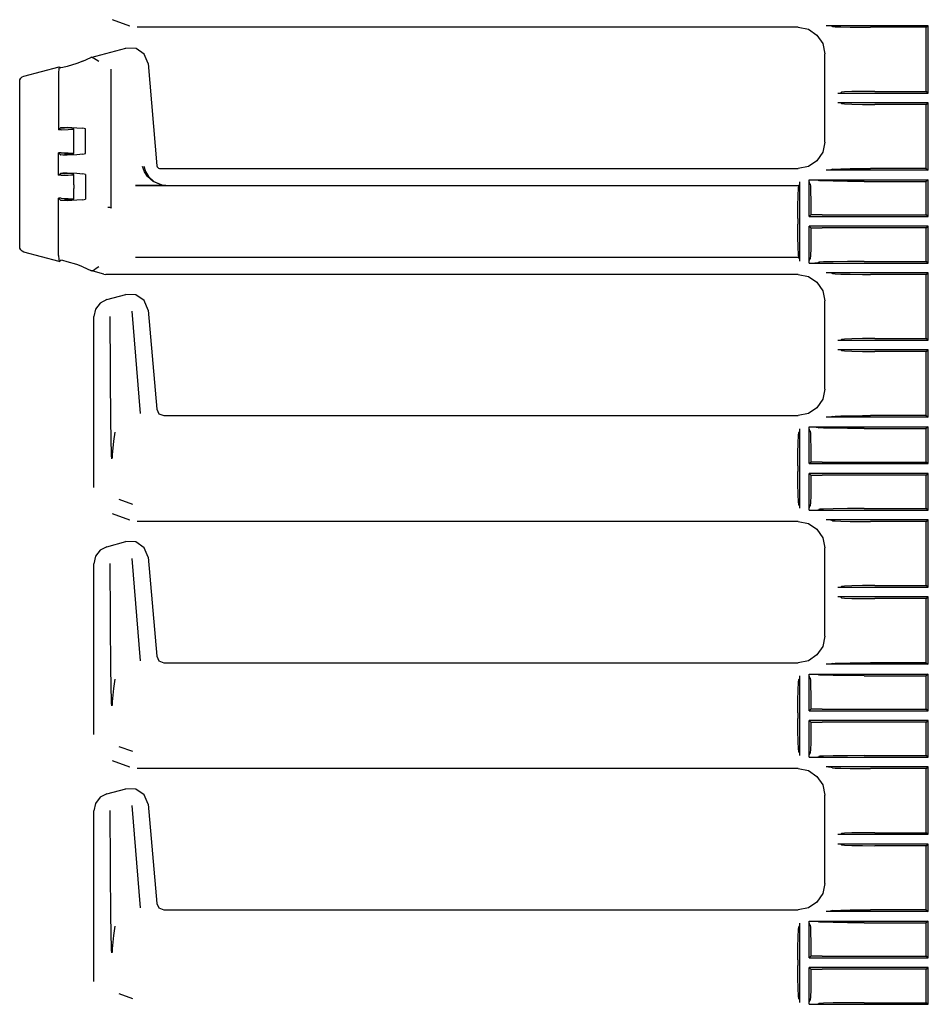
# Model space of a CAD drawing. Extents: x 8 to 59, y 20 to 129.
# Drawn here: x 46 to 52, y 73 to 80 of the extents above; entities that cross this region are included whole.
import ezdxf

# ---------------------------------------------------------------- set-up
doc = ezdxf.new("R2010")
doc.units = 0
doc.header["$MEASUREMENT"] = 0
doc.layers.add('TFR-TRI1', color=7, linetype='CONTINUOUS')

msp = doc.modelspace()

# ---------------------------------------------------------------- linework, layer by layer
at = {"layer": 'TFR-TRI1', "color": 3, "linetype": 'CONTINUOUS'}
for p, q in [((46.2866, 80.2819), (46.2865, 80.282)), ((46.4101, 80.2371), (46.2866, 80.2819)), ((46.4102, 80.2371), (46.4101, 80.2371)), ((51.1428, 80.2281), (46.4613, 80.2281)), ((51.1429, 80.2281), (51.1428, 80.2281)), ((51.1429, 80.2281), (51.2146, 80.2138)), ((51.2146, 80.2138), (51.2754, 80.1732)), ((52.064, 80.2394), (51.3407, 80.2394)), ((51.3471, 80.2394), (51.3407, 80.2394)), ((51.3573, 80.2393), (51.3471, 80.2394)), ((51.3638, 80.2392), (51.3573, 80.2393)), ((51.367, 80.2391), (51.3638, 80.2392)), ((51.3686, 80.239), (51.367, 80.2391)), ((51.3851, 80.2339), (51.3686, 80.239)), ((51.3851, 80.2339), (51.4046, 80.2321)), ((51.4046, 80.2321), (51.4453, 80.2305)), ((51.4453, 80.2305), (51.51, 80.2291)), ((51.51, 80.2291), (51.5989, 80.2282)), ((51.5989, 80.2282), (51.6535, 80.2281)), ((52.0488, 80.2281), (51.6535, 80.2281)), ((52.0488, 80.2281), (52.064, 80.2394)), ((52.0488, 79.7741), (52.0488, 80.2281)), ((52.064, 79.7627), (52.064, 80.2394)), ((51.2754, 80.1732), (51.316, 80.1124)), ((46.1331, 80.0139), (46.3817, 80.0805)), ((46.3817, 80.0805), (46.382, 80.0806)), ((46.4535, 80.0784), (46.382, 80.0806)), ((46.512, 80.0375), (46.4535, 80.0784)), ((51.316, 80.1124), (51.3303, 80.0407)), ((46.0765, 79.9875), (46.0335, 79.9713)), ((46.0765, 79.9875), (46.1331, 80.0139)), ((46.1407, 80.0154), (46.1331, 80.0139)), ((46.1429, 80.0153), (46.1407, 80.0154)), ((46.1429, 80.0153), (46.1496, 80.0125)), ((46.1496, 80.0125), (46.1588, 80.0072)), ((46.1588, 80.0072), (46.1715, 79.9992)), ((46.1715, 79.9992), (46.1897, 79.9873)), ((46.1897, 79.9873), (46.1899, 79.9872)), ((46.5385, 79.971), (46.512, 80.0375)), ((51.3303, 80.0406), (51.3303, 80.0407)), ((51.3303, 79.4155), (51.3303, 80.0406)), ((45.6595, 79.882), (45.9098, 79.949)), ((45.9064, 79.935), (45.9056, 79.9059)), ((45.9083, 79.9481), (45.9064, 79.935)), ((45.9083, 79.9481), (45.9098, 79.949)), ((45.9098, 79.949), (45.9206, 79.9407)), ((45.9356, 79.9428), (45.9206, 79.9407)), ((45.9657, 79.9505), (45.9356, 79.9428)), ((46.0335, 79.9713), (45.9657, 79.9505)), ((46.2749, 79.9314), (46.2749, 78.9524)), ((46.5385, 79.971), (46.5385, 79.9707)), ((46.5385, 79.9707), (46.6019, 79.2463)), ((45.6299, 79.8433), (45.6316, 79.855)), ((45.6316, 79.855), (45.6376, 79.867)), ((45.6376, 79.867), (45.6473, 79.8763)), ((45.6473, 79.8763), (45.6595, 79.8819)), ((45.6595, 79.8819), (45.6595, 79.882)), ((45.9056, 79.9059), (45.9056, 79.5025)), ((45.6299, 79.8428), (45.6299, 79.8433)), ((45.6299, 78.6758), (45.6299, 79.8428)), ((51.4239, 79.7627), (51.4438, 79.7632)), ((51.4239, 79.7627), (52.064, 79.7627)), ((51.4438, 79.7632), (51.4504, 79.7681)), ((51.4706, 79.7704), (51.4504, 79.7681)), ((51.522, 79.7723), (51.4706, 79.7704)), ((51.5973, 79.7736), (51.522, 79.7723)), ((51.6853, 79.7741), (51.5973, 79.7736)), ((51.6853, 79.7741), (52.0488, 79.7741)), ((52.064, 79.7627), (52.0488, 79.7741)), ((52.064, 79.6935), (51.4239, 79.6935)), ((51.4438, 79.6929), (51.4239, 79.6935)), ((51.4504, 79.688), (51.4438, 79.6929)), ((51.4504, 79.688), (51.4706, 79.6857)), ((51.4706, 79.6857), (51.522, 79.6838)), ((51.522, 79.6838), (51.5973, 79.6825)), ((51.5973, 79.6825), (51.6853, 79.6821)), ((52.0488, 79.6821), (51.6853, 79.6821)), ((52.0488, 79.6821), (52.064, 79.6935)), ((52.0488, 79.2281), (52.0488, 79.6821)), ((52.064, 79.2167), (52.064, 79.6935)), ((45.9056, 79.5025), (45.9205, 79.5173)), ((45.9243, 79.5025), (45.9056, 79.5025)), ((45.9205, 79.5173), (45.9206, 79.5175)), ((45.9206, 79.5172), (45.9205, 79.5173)), ((45.9206, 79.5175), (45.9356, 79.5193)), ((45.9206, 79.5172), (45.9473, 79.5149)), ((45.9243, 79.5025), (45.9733, 79.5035)), ((45.9356, 79.5193), (45.9657, 79.5197)), ((45.991, 79.513), (45.9473, 79.5149)), ((45.9657, 79.5197), (46.0335, 79.5171)), ((45.9733, 79.5035), (46.0065, 79.5062)), ((46.0131, 79.5098), (45.991, 79.513)), ((46.0065, 79.5062), (46.0131, 79.5098)), ((46.0143, 79.4339), (46.0143, 79.5088)), ((46.0335, 79.5171), (46.0765, 79.5126)), ((46.0967, 79.5088), (46.0765, 79.5126)), ((46.0967, 79.3337), (46.0967, 79.5088)), ((46.0143, 79.4085), (46.0143, 79.4339)), ((46.0143, 79.3337), (46.0143, 79.4085)), ((51.3303, 79.4154), (51.316, 79.3437)), ((51.3303, 79.4154), (51.3303, 79.4155)), ((45.9056, 79.18), (45.9056, 79.34)), ((45.9243, 79.34), (45.9056, 79.34)), ((45.9056, 79.34), (45.9205, 79.3251)), ((45.9206, 79.3253), (45.9205, 79.3251)), ((45.9205, 79.3251), (45.9206, 79.325)), ((45.9206, 79.3253), (45.9473, 79.3276)), ((45.9356, 79.3231), (45.9206, 79.325)), ((45.9243, 79.34), (45.9733, 79.3389)), ((45.9657, 79.3227), (45.9356, 79.3231)), ((45.991, 79.3294), (45.9473, 79.3276)), ((46.0335, 79.3253), (45.9657, 79.3227)), ((45.9733, 79.3389), (46.0065, 79.3362)), ((46.0131, 79.3327), (45.991, 79.3294)), ((46.0065, 79.3362), (46.0131, 79.3327)), ((46.0765, 79.3298), (46.0335, 79.3253)), ((46.0765, 79.3298), (46.0967, 79.3337)), ((51.316, 79.3437), (51.2754, 79.2829)), ((46.5127, 79.2044), (46.4997, 79.2434)), ((46.5095, 79.2451), (46.5217, 79.2057)), ((46.6019, 79.2463), (46.6036, 79.2398)), ((46.6036, 79.2398), (46.6074, 79.2342)), ((46.6074, 79.2342), (46.6127, 79.2302)), ((46.6127, 79.2302), (46.6192, 79.2282)), ((46.6192, 79.2282), (46.6218, 79.2281)), ((46.6218, 79.2281), (51.1428, 79.2281)), ((51.1428, 79.2281), (51.1429, 79.2281)), ((51.2146, 79.2423), (51.1429, 79.2281)), ((51.2754, 79.2829), (51.2146, 79.2423)), ((52.064, 79.2167), (51.3407, 79.2167)), ((51.3471, 79.2167), (51.3407, 79.2167)), ((51.3573, 79.2168), (51.3471, 79.2167)), ((51.3638, 79.2169), (51.3573, 79.2168)), ((51.367, 79.217), (51.3638, 79.2169)), ((51.3686, 79.2172), (51.367, 79.217)), ((51.3851, 79.2222), (51.3686, 79.2172)), ((51.3851, 79.2222), (51.4046, 79.224)), ((51.4046, 79.224), (51.4453, 79.2256)), ((51.4453, 79.2256), (51.51, 79.227)), ((51.51, 79.227), (51.5989, 79.2279)), ((51.5989, 79.2279), (51.6535, 79.2281)), ((52.0488, 79.2281), (51.6535, 79.2281)), ((52.0488, 79.2281), (52.064, 79.2167)), ((45.9056, 79.18), (45.9205, 79.1948)), ((45.9243, 79.18), (45.9056, 79.18)), ((45.9205, 79.1948), (45.9206, 79.195)), ((45.9206, 79.1947), (45.9205, 79.1948)), ((45.9206, 79.195), (45.9356, 79.1968)), ((45.9206, 79.1947), (45.9473, 79.1924)), ((45.9243, 79.18), (45.9733, 79.181)), ((45.9356, 79.1968), (45.9657, 79.1972)), ((45.991, 79.1905), (45.9473, 79.1924)), ((45.9657, 79.1972), (46.0335, 79.1946)), ((45.9733, 79.181), (46.0065, 79.1837)), ((46.0131, 79.1873), (45.991, 79.1905)), ((46.0065, 79.1837), (46.0131, 79.1873)), ((46.0143, 79.1114), (46.0143, 79.1863)), ((46.0335, 79.1946), (46.0765, 79.1901)), ((46.0967, 79.1863), (46.0765, 79.1901)), ((46.0967, 79.1863), (46.0967, 79.0112)), ((46.5338, 79.1716), (46.5127, 79.2044)), ((46.5217, 79.2057), (46.5416, 79.1725)), ((46.5749, 79.1356), (46.5338, 79.1716)), ((46.5416, 79.1725), (46.5802, 79.136)), ((51.2214, 79.1474), (51.2238, 79.1474)), ((51.2214, 79.146), (51.2214, 79.1474)), ((51.2214, 79.146), (51.2214, 79.1474)), ((51.2214, 79.1474), (51.2262, 79.1474)), ((51.2238, 79.1474), (51.2262, 79.1474)), ((51.2262, 79.1474), (52.064, 79.1474)), ((51.2262, 79.1474), (51.2574, 79.1474)), ((51.2574, 79.1474), (51.2696, 79.1472)), ((51.2696, 79.1472), (51.2748, 79.1471)), ((51.2748, 79.1471), (51.2771, 79.147)), ((51.2771, 79.147), (51.2778, 79.1469)), ((51.2778, 79.1469), (51.2878, 79.1419)), ((52.064, 79.1474), (52.0488, 79.1361)), ((52.064, 78.8877), (52.064, 79.1474)), ((46.0143, 79.1114), (46.0143, 79.086)), ((46.0143, 79.0112), (46.0143, 79.086)), ((46.6637, 79.1085), (46.4492, 79.1085)), ((46.4497, 79.1079), (51.1467, 79.1079)), ((46.6384, 79.1111), (46.5749, 79.1356)), ((46.5802, 79.136), (46.6399, 79.1112)), ((46.6633, 79.1085), (46.6384, 79.1111)), ((46.6399, 79.1112), (46.6633, 79.1085)), ((46.6633, 79.1085), (46.6637, 79.1085)), ((46.6637, 79.1085), (46.6633, 79.1085)), ((51.1425, 79.0363), (51.1444, 79.0877)), ((51.1444, 79.0877), (51.1467, 79.1079)), ((51.1516, 79.1145), (51.1467, 79.1079)), ((51.1521, 79.1345), (51.1516, 79.1145)), ((51.1521, 79.1345), (51.1521, 78.5716)), ((51.2214, 78.8877), (51.2214, 79.146)), ((51.2214, 79.1415), (51.2214, 79.146)), ((51.2214, 79.1351), (51.2214, 79.1415)), ((51.2216, 79.1301), (51.2214, 79.1351)), ((51.2217, 79.1267), (51.2216, 79.1301)), ((51.2219, 79.1254), (51.2217, 79.1267)), ((51.2269, 79.1182), (51.2219, 79.1254)), ((51.2269, 79.1182), (51.2288, 79.1024)), ((51.2288, 79.1024), (51.2306, 79.0626)), ((51.2968, 79.1409), (51.2878, 79.1419)), ((51.3229, 79.1397), (51.2968, 79.1409)), ((51.3901, 79.138), (51.3229, 79.1397)), ((51.4926, 79.1366), (51.3901, 79.138)), ((51.6101, 79.1361), (51.4926, 79.1366)), ((51.6101, 79.1361), (52.0488, 79.1361)), ((52.0488, 78.8991), (52.0488, 79.1361)), ((45.9056, 79.0175), (45.9205, 79.0026)), ((45.9056, 78.6126), (45.9056, 79.0175)), ((45.9243, 79.0175), (45.9056, 79.0175)), ((45.9243, 79.0175), (45.9733, 79.0164)), ((45.9733, 79.0164), (46.0065, 79.0137)), ((46.0131, 79.0102), (45.991, 79.0069)), ((46.0065, 79.0137), (46.0131, 79.0102)), ((46.0765, 79.0073), (46.0967, 79.0112)), ((51.1412, 78.9611), (51.1425, 79.0363)), ((51.2306, 79.0626), (51.2319, 79.0027)), ((45.9206, 79.0028), (45.9205, 79.0026)), ((45.9205, 79.0026), (45.9206, 79.0025)), ((45.9206, 79.0028), (45.9473, 79.0051)), ((45.9356, 79.0006), (45.9206, 79.0025)), ((45.9657, 79.0002), (45.9356, 79.0006)), ((45.991, 79.0069), (45.9473, 79.0051)), ((46.0335, 79.0028), (45.9657, 79.0002)), ((46.0765, 79.0073), (46.0335, 79.0028)), ((46.2549, 78.9538), (46.2554, 78.9538)), ((46.2554, 78.9538), (46.2585, 78.9536)), ((46.2585, 78.9536), (46.2649, 78.9531)), ((46.2649, 78.9531), (46.27, 78.9528)), ((46.27, 78.9528), (46.2735, 78.9525)), ((46.2735, 78.9525), (46.2749, 78.9524)), ((46.2749, 78.9524), (46.2807, 78.9466)), ((46.2809, 78.9471), (46.2807, 78.9466)), ((46.281, 78.9472), (46.2809, 78.9471)), ((51.1408, 78.873), (51.1412, 78.9611)), ((51.2319, 79.0027), (51.2326, 78.9278)), ((51.1408, 78.873), (51.1408, 78.8331)), ((51.2214, 78.8877), (51.2327, 78.899)), ((51.2214, 78.8877), (52.064, 78.8877)), ((51.2326, 78.9278), (51.2327, 78.899)), ((51.3134, 78.8991), (51.2327, 78.899)), ((51.3134, 78.8991), (52.0488, 78.8991)), ((52.064, 78.8877), (52.0488, 78.8991)), ((51.1412, 78.7451), (51.1408, 78.8331)), ((51.2327, 78.8071), (51.2214, 78.8185)), ((52.064, 78.8185), (51.2214, 78.8185)), ((51.2214, 78.5601), (51.2214, 78.8185)), ((51.2327, 78.8071), (51.2322, 78.7285)), ((51.2327, 78.8071), (51.3134, 78.8071)), ((52.0488, 78.8071), (51.3134, 78.8071)), ((52.0488, 78.8071), (52.064, 78.8185)), ((52.0488, 78.5701), (52.0488, 78.8071)), ((52.064, 78.5587), (52.064, 78.8185)), ((51.1425, 78.6698), (51.1412, 78.7451)), ((51.2322, 78.7285), (51.231, 78.6609)), ((45.6299, 78.6752), (45.6299, 78.6758)), ((45.6316, 78.6635), (45.6299, 78.6752)), ((45.6376, 78.6515), (45.6316, 78.6635)), ((51.1444, 78.6184), (51.1425, 78.6698)), ((51.231, 78.6609), (51.2293, 78.6125)), ((45.6473, 78.6422), (45.6376, 78.6515)), ((45.6595, 78.6366), (45.6473, 78.6422)), ((45.9098, 78.5695), (45.6595, 78.6366)), ((45.6595, 78.6366), (45.6595, 78.6366)), ((45.9056, 78.6126), (45.9064, 78.5835)), ((51.1467, 78.5982), (46.4497, 78.5982)), ((51.1467, 78.5982), (51.1444, 78.6184)), ((51.1516, 78.5916), (51.1467, 78.5982)), ((51.1516, 78.5916), (51.1521, 78.5716)), ((51.2274, 78.5894), (51.2269, 78.5879)), ((51.2293, 78.6125), (51.2274, 78.5894)), ((45.9064, 78.5835), (45.9083, 78.5705)), ((45.9098, 78.5695), (45.9083, 78.5705)), ((45.9098, 78.5695), (45.9206, 78.5778)), ((45.9356, 78.5757), (45.9206, 78.5778)), ((45.9657, 78.568), (45.9356, 78.5757)), ((46.0335, 78.5472), (45.9657, 78.568)), ((46.0765, 78.531), (46.0335, 78.5472)), ((46.0765, 78.531), (46.1331, 78.5046)), ((46.1715, 78.5193), (46.1588, 78.5113)), ((46.1897, 78.5312), (46.1715, 78.5193)), ((46.1899, 78.5314), (46.1897, 78.5312)), ((51.2214, 78.5672), (51.2215, 78.5735)), ((51.2214, 78.5601), (51.2214, 78.5672)), ((51.2214, 78.5587), (51.2214, 78.5601)), ((51.2214, 78.5587), (51.2214, 78.5601)), ((51.2214, 78.5587), (51.2262, 78.5587)), ((51.2214, 78.5587), (51.2262, 78.5587)), ((51.2215, 78.5735), (51.2216, 78.578)), ((51.2216, 78.578), (51.2218, 78.5804)), ((51.2218, 78.5804), (51.2219, 78.5808)), ((51.2219, 78.5808), (51.2269, 78.5879)), ((51.2262, 78.5587), (51.2615, 78.5588)), ((51.2262, 78.5587), (52.064, 78.5587)), ((51.2615, 78.5588), (51.2681, 78.5589)), ((51.2681, 78.5589), (51.274, 78.559)), ((51.274, 78.559), (51.2765, 78.5591)), ((51.2765, 78.5591), (51.2778, 78.5592)), ((51.2778, 78.5592), (51.2878, 78.5642)), ((51.2778, 78.5592), (51.2778, 78.5592)), ((51.2968, 78.5652), (51.2878, 78.5642)), ((51.3229, 78.5664), (51.2968, 78.5652)), ((51.3901, 78.5681), (51.3229, 78.5664)), ((51.4926, 78.5695), (51.3901, 78.5681)), ((51.6101, 78.5701), (51.4926, 78.5695)), ((51.6101, 78.5701), (52.0488, 78.5701)), ((52.064, 78.5587), (52.0488, 78.5701)), ((46.2259, 78.4798), (46.1331, 78.5046)), ((46.1331, 78.5046), (46.1407, 78.5032)), ((46.1407, 78.5032), (46.1429, 78.5032)), ((46.1496, 78.506), (46.1429, 78.5032)), ((46.1588, 78.5113), (46.1496, 78.506)), ((46.2259, 78.4798), (46.2388, 78.4781)), ((46.4468, 78.4781), (46.2388, 78.4781)), ((46.4481, 78.4781), (46.4468, 78.4781)), ((51.1428, 78.4781), (46.4481, 78.4781)), ((51.1429, 78.4781), (51.1428, 78.4781)), ((51.1429, 78.4781), (51.2146, 78.4638)), ((51.2146, 78.4638), (51.2754, 78.4232)), ((51.3471, 78.4894), (51.3407, 78.4894)), ((52.064, 78.4894), (51.3407, 78.4894)), ((51.3573, 78.4893), (51.3471, 78.4894)), ((51.3638, 78.4892), (51.3573, 78.4893)), ((51.367, 78.4891), (51.3638, 78.4892)), ((51.3686, 78.489), (51.367, 78.4891)), ((51.3851, 78.4839), (51.3686, 78.489)), ((51.3851, 78.4839), (51.4046, 78.4821)), ((51.4046, 78.4821), (51.4453, 78.4805)), ((51.4453, 78.4805), (51.51, 78.4791)), ((51.51, 78.4791), (51.5989, 78.4782)), ((51.5989, 78.4782), (51.6535, 78.4781)), ((52.0488, 78.4781), (51.6535, 78.4781)), ((52.0488, 78.4781), (52.064, 78.4894)), ((52.0488, 78.0241), (52.0488, 78.4781)), ((52.064, 78.0127), (52.064, 78.4894)), ((51.2754, 78.4232), (51.316, 78.3624)), ((46.2475, 78.2996), (46.3817, 78.3355)), ((46.4534, 78.3334), (46.3817, 78.3355)), ((46.5121, 78.2924), (46.4534, 78.3334)), ((51.316, 78.3624), (51.3303, 78.2907)), ((46.1995, 78.2746), (46.1666, 78.2317)), ((46.2475, 78.2996), (46.1995, 78.2746)), ((46.5385, 78.2257), (46.5121, 78.2924)), ((51.3303, 78.2906), (51.3303, 78.2907)), ((51.3303, 77.6655), (51.3303, 78.2906)), ((46.1666, 78.2317), (46.1549, 78.1789)), ((46.1549, 76.9699), (46.1549, 78.1789)), ((46.2758, 77.407), (46.2711, 78.1801)), ((46.425, 78.2171), (46.4839, 77.492)), ((46.5385, 78.2257), (46.5999, 77.5237)), ((51.4239, 78.0127), (51.4438, 78.0132)), ((51.4239, 78.0127), (52.064, 78.0127)), ((51.4438, 78.0132), (51.4504, 78.0181)), ((51.4706, 78.0204), (51.4504, 78.0181)), ((51.522, 78.0223), (51.4706, 78.0204)), ((51.5973, 78.0236), (51.522, 78.0223)), ((51.6853, 78.0241), (51.5973, 78.0236)), ((51.6853, 78.0241), (52.0488, 78.0241)), ((52.064, 78.0127), (52.0488, 78.0241)), ((51.4438, 77.9429), (51.4239, 77.9435)), ((52.064, 77.9435), (51.4239, 77.9435)), ((51.4504, 77.938), (51.4438, 77.9429)), ((51.4504, 77.938), (51.4706, 77.9357)), ((51.4706, 77.9357), (51.522, 77.9338)), ((51.522, 77.9338), (51.5973, 77.9325)), ((51.5973, 77.9325), (51.6853, 77.9321)), ((52.0488, 77.9321), (51.6853, 77.9321)), ((52.0488, 77.9321), (52.064, 77.9435)), ((52.0488, 77.4781), (52.0488, 77.9321)), ((52.064, 77.4667), (52.064, 77.9435)), ((51.3303, 77.6654), (51.316, 77.5937)), ((51.3303, 77.6654), (51.3303, 77.6655)), ((51.316, 77.5937), (51.2754, 77.5329)), ((46.5999, 77.5237), (46.616, 77.4912)), ((46.616, 77.4912), (46.6497, 77.4781)), ((46.6497, 77.4781), (51.1428, 77.4781)), ((51.1428, 77.4781), (51.1429, 77.4781)), ((51.2146, 77.4923), (51.1429, 77.4781)), ((51.2754, 77.5329), (51.2146, 77.4923)), ((51.3851, 77.4722), (51.4046, 77.474)), ((51.4046, 77.474), (51.4453, 77.4756)), ((51.4453, 77.4756), (51.51, 77.477)), ((51.51, 77.477), (51.5989, 77.4779)), ((51.5989, 77.4779), (51.6535, 77.4781)), ((52.0488, 77.4781), (51.6535, 77.4781)), ((52.0488, 77.4781), (52.064, 77.4667)), ((46.2765, 77.348), (46.2758, 77.407)), ((51.3471, 77.4667), (51.3407, 77.4667)), ((52.064, 77.4667), (51.3407, 77.4667)), ((51.3573, 77.4668), (51.3471, 77.4667)), ((51.3638, 77.4669), (51.3573, 77.4668)), ((51.367, 77.467), (51.3638, 77.4669)), ((51.3686, 77.4672), (51.367, 77.467)), ((51.3851, 77.4722), (51.3686, 77.4672)), ((46.2783, 77.2785), (46.2765, 77.348)), ((46.3027, 77.3614), (46.2939, 77.2964)), ((51.1425, 77.2863), (51.1444, 77.3377)), ((51.1444, 77.3377), (51.1467, 77.3579)), ((51.1516, 77.3645), (51.1467, 77.3579)), ((51.1521, 77.3845), (51.1516, 77.3645)), ((51.1521, 77.3845), (51.1521, 76.8216)), ((51.2214, 77.396), (51.2214, 77.3974)), ((51.2214, 77.3974), (51.2238, 77.3974)), ((51.2214, 77.396), (51.2214, 77.3974)), ((51.2214, 77.3974), (51.2262, 77.3974)), ((51.2214, 77.1377), (51.2214, 77.396)), ((51.2214, 77.3915), (51.2214, 77.396)), ((51.2214, 77.3851), (51.2214, 77.3915)), ((51.2216, 77.3801), (51.2214, 77.3851)), ((51.2217, 77.3767), (51.2216, 77.3801)), ((51.2219, 77.3754), (51.2217, 77.3767)), ((51.2269, 77.3682), (51.2219, 77.3754)), ((51.2238, 77.3974), (51.2262, 77.3974)), ((51.2262, 77.3974), (52.064, 77.3974)), ((51.2262, 77.3974), (51.2574, 77.3974)), ((51.2269, 77.3682), (51.2288, 77.3524)), ((51.2288, 77.3524), (51.2306, 77.3126)), ((51.2574, 77.3974), (51.2696, 77.3972)), ((51.2696, 77.3972), (51.2748, 77.3971)), ((51.2748, 77.3971), (51.2771, 77.397)), ((51.2771, 77.397), (51.2778, 77.3969)), ((51.2778, 77.3969), (51.2878, 77.3919)), ((51.2968, 77.3909), (51.2878, 77.3919)), ((51.3229, 77.3897), (51.2968, 77.3909)), ((51.3901, 77.388), (51.3229, 77.3897)), ((51.4926, 77.3866), (51.3901, 77.388)), ((51.6101, 77.3861), (51.4926, 77.3866)), ((51.6101, 77.3861), (52.0488, 77.3861)), ((52.064, 77.3974), (52.0488, 77.3861)), ((52.0488, 77.1491), (52.0488, 77.3861)), ((52.064, 77.1377), (52.064, 77.3974)), ((46.2797, 77.2384), (46.2783, 77.2785)), ((46.2939, 77.2964), (46.284, 77.2007)), ((51.1412, 77.2111), (51.1425, 77.2863)), ((51.2306, 77.3126), (51.2319, 77.2527)), ((46.2808, 77.1947), (46.2797, 77.2384)), ((46.2812, 77.1722), (46.2808, 77.1947)), ((46.284, 77.2007), (46.2836, 77.176)), ((51.1408, 77.123), (51.1412, 77.2111)), ((51.2319, 77.2527), (51.2326, 77.1778)), ((51.2214, 77.1377), (51.2327, 77.149)), ((51.2214, 77.1377), (52.064, 77.1377)), ((51.2326, 77.1778), (51.2327, 77.149)), ((51.3134, 77.1491), (51.2327, 77.149)), ((51.3134, 77.1491), (52.0488, 77.1491)), ((52.064, 77.1377), (52.0488, 77.1491)), ((51.1408, 77.123), (51.1408, 77.0831)), ((51.1412, 76.9951), (51.1408, 77.0831)), ((51.2214, 76.8101), (51.2214, 77.0685)), ((51.2327, 77.0571), (51.2214, 77.0685)), ((52.064, 77.0685), (51.2214, 77.0685)), ((51.2327, 77.0571), (51.2322, 76.9785)), ((51.2327, 77.0571), (51.3134, 77.0571)), ((52.0488, 77.0571), (51.3134, 77.0571)), ((52.0488, 77.0571), (52.064, 77.0685)), ((52.0488, 76.8201), (52.0488, 77.0571)), ((52.064, 76.8087), (52.064, 77.0685)), ((51.1425, 76.9198), (51.1412, 76.9951)), ((46.1549, 76.9698), (46.1549, 76.9699)), ((51.1444, 76.8684), (51.1425, 76.9198)), ((51.2322, 76.9785), (51.231, 76.9109)), ((46.333, 76.8853), (46.4291, 76.8503)), ((51.1467, 76.8482), (51.1444, 76.8684)), ((51.1516, 76.8416), (51.1467, 76.8482)), ((51.2293, 76.8625), (51.2274, 76.8394)), ((51.231, 76.9109), (51.2293, 76.8625)), ((46.2866, 76.7819), (46.2865, 76.782)), ((46.4101, 76.7371), (46.2866, 76.7819)), ((51.1516, 76.8416), (51.1521, 76.8216)), ((51.2214, 76.8172), (51.2215, 76.8235)), ((51.2214, 76.8101), (51.2214, 76.8172)), ((51.2214, 76.8087), (51.2214, 76.8101)), ((51.2214, 76.8087), (51.2214, 76.8101)), ((51.2214, 76.8087), (51.2262, 76.8087)), ((51.2214, 76.8087), (51.2262, 76.8087)), ((51.2215, 76.8235), (51.2216, 76.828)), ((51.2216, 76.828), (51.2218, 76.8304)), ((51.2218, 76.8304), (51.2219, 76.8308)), ((51.2219, 76.8308), (51.2269, 76.8379)), ((51.2262, 76.8087), (51.2615, 76.8088)), ((51.2262, 76.8087), (52.064, 76.8087)), ((51.2274, 76.8394), (51.2269, 76.8379)), ((51.2615, 76.8088), (51.2681, 76.8089)), ((51.2681, 76.8089), (51.274, 76.809)), ((51.274, 76.809), (51.2765, 76.8091)), ((51.2765, 76.8091), (51.2778, 76.8092)), ((51.2778, 76.8092), (51.2878, 76.8142)), ((51.2778, 76.8092), (51.2778, 76.8092)), ((51.2968, 76.8152), (51.2878, 76.8142)), ((51.3229, 76.8164), (51.2968, 76.8152)), ((51.3901, 76.8181), (51.3229, 76.8164)), ((51.4926, 76.8195), (51.3901, 76.8181)), ((51.6101, 76.8201), (51.4926, 76.8195)), ((51.6101, 76.8201), (52.0488, 76.8201)), ((52.064, 76.8087), (52.0488, 76.8201)), ((46.4102, 76.7371), (46.4101, 76.7371)), ((51.1428, 76.7281), (46.4613, 76.7281)), ((51.1429, 76.7281), (51.1428, 76.7281)), ((51.1429, 76.7281), (51.2146, 76.7138)), ((51.2146, 76.7138), (51.2754, 76.6732)), ((52.064, 76.7394), (51.3407, 76.7394)), ((51.3471, 76.7394), (51.3407, 76.7394)), ((51.3573, 76.7393), (51.3471, 76.7394)), ((51.3638, 76.7392), (51.3573, 76.7393)), ((51.367, 76.7391), (51.3638, 76.7392)), ((51.3686, 76.739), (51.367, 76.7391)), ((51.3851, 76.7339), (51.3686, 76.739)), ((51.3851, 76.7339), (51.4046, 76.7321)), ((51.4046, 76.7321), (51.4453, 76.7305)), ((51.4453, 76.7305), (51.51, 76.7291)), ((51.51, 76.7291), (51.5989, 76.7282)), ((51.5989, 76.7282), (51.6535, 76.7281)), ((52.0488, 76.7281), (51.6535, 76.7281)), ((52.0488, 76.7281), (52.064, 76.7394)), ((52.0488, 76.2741), (52.0488, 76.7281)), ((52.064, 76.2627), (52.064, 76.7394)), ((51.2754, 76.6732), (51.316, 76.6124)), ((46.2475, 76.5496), (46.3817, 76.5855)), ((46.4534, 76.5834), (46.3817, 76.5855)), ((46.5121, 76.5424), (46.4534, 76.5834)), ((51.316, 76.6124), (51.3303, 76.5407)), ((46.1995, 76.5246), (46.1666, 76.4817)), ((46.2475, 76.5496), (46.1995, 76.5246)), ((46.5385, 76.4757), (46.5121, 76.5424)), ((51.3303, 76.5406), (51.3303, 76.5407)), ((51.3303, 75.9155), (51.3303, 76.5406)), ((46.1666, 76.4817), (46.1549, 76.4289)), ((46.1549, 75.2199), (46.1549, 76.4289)), ((46.2758, 75.657), (46.2711, 76.4301)), ((46.425, 76.4671), (46.4839, 75.742)), ((46.5385, 76.4757), (46.5999, 75.7737)), ((51.4239, 76.2627), (51.4438, 76.2632)), ((51.4239, 76.2627), (52.064, 76.2627)), ((51.4438, 76.2632), (51.4504, 76.2681)), ((51.4706, 76.2704), (51.4504, 76.2681)), ((51.522, 76.2723), (51.4706, 76.2704)), ((51.5973, 76.2736), (51.522, 76.2723)), ((51.6853, 76.2741), (51.5973, 76.2736)), ((51.6853, 76.2741), (52.0488, 76.2741)), ((52.064, 76.2627), (52.0488, 76.2741)), ((52.064, 76.1935), (51.4239, 76.1935)), ((51.4438, 76.1929), (51.4239, 76.1935)), ((51.4504, 76.188), (51.4438, 76.1929)), ((51.4504, 76.188), (51.4706, 76.1857)), ((51.4706, 76.1857), (51.522, 76.1838)), ((51.522, 76.1838), (51.5973, 76.1825)), ((51.5973, 76.1825), (51.6853, 76.1821)), ((52.0488, 76.1821), (51.6853, 76.1821)), ((52.0488, 76.1821), (52.064, 76.1935)), ((52.0488, 75.7281), (52.0488, 76.1821)), ((52.064, 75.7167), (52.064, 76.1935)), ((51.3303, 75.9154), (51.316, 75.8437)), ((51.3303, 75.9154), (51.3303, 75.9155)), ((51.316, 75.8437), (51.2754, 75.7829)), ((46.5999, 75.7737), (46.616, 75.7412)), ((46.616, 75.7412), (46.6497, 75.7281)), ((51.2146, 75.7423), (51.1429, 75.7281)), ((51.2754, 75.7829), (51.2146, 75.7423)), ((46.6497, 75.7281), (51.1428, 75.7281)), ((51.1428, 75.7281), (51.1429, 75.7281)), ((52.064, 75.7167), (51.3407, 75.7167)), ((51.3471, 75.7167), (51.3407, 75.7167)), ((51.3573, 75.7168), (51.3471, 75.7167)), ((51.3638, 75.7169), (51.3573, 75.7168)), ((51.367, 75.717), (51.3638, 75.7169)), ((51.3686, 75.7172), (51.367, 75.717)), ((51.3851, 75.7222), (51.3686, 75.7172)), ((51.3851, 75.7222), (51.4046, 75.724)), ((51.4046, 75.724), (51.4453, 75.7256)), ((51.4453, 75.7256), (51.51, 75.727)), ((51.51, 75.727), (51.5989, 75.7279)), ((51.5989, 75.7279), (51.6535, 75.7281)), ((52.0488, 75.7281), (51.6535, 75.7281)), ((52.0488, 75.7281), (52.064, 75.7167)), ((46.2765, 75.598), (46.2758, 75.657)), ((46.2783, 75.5285), (46.2765, 75.598)), ((46.3027, 75.6114), (46.2939, 75.5464)), ((51.1444, 75.5877), (51.1467, 75.6079)), ((51.1516, 75.6145), (51.1467, 75.6079)), ((51.1521, 75.6345), (51.1516, 75.6145)), ((51.1521, 75.6345), (51.1521, 75.0716)), ((51.2214, 75.6474), (51.2238, 75.6474)), ((51.2214, 75.646), (51.2214, 75.6474)), ((51.2214, 75.6474), (51.2262, 75.6474)), ((51.2214, 75.646), (51.2214, 75.6474)), ((51.2214, 75.3877), (51.2214, 75.646)), ((51.2214, 75.6415), (51.2214, 75.646)), ((51.2214, 75.6351), (51.2214, 75.6415)), ((51.2216, 75.6301), (51.2214, 75.6351)), ((51.2217, 75.6267), (51.2216, 75.6301)), ((51.2219, 75.6254), (51.2217, 75.6267)), ((51.2269, 75.6182), (51.2219, 75.6254)), ((51.2238, 75.6474), (51.2262, 75.6474)), ((51.2262, 75.6474), (51.2574, 75.6474)), ((51.2262, 75.6474), (52.064, 75.6474)), ((51.2269, 75.6182), (51.2288, 75.6024)), ((51.2288, 75.6024), (51.2306, 75.5626)), ((51.2574, 75.6474), (51.2696, 75.6472)), ((51.2696, 75.6472), (51.2748, 75.6471)), ((51.2748, 75.6471), (51.2771, 75.647)), ((51.2771, 75.647), (51.2778, 75.6469)), ((51.2778, 75.6469), (51.2878, 75.6419)), ((51.2968, 75.6409), (51.2878, 75.6419)), ((51.3229, 75.6397), (51.2968, 75.6409)), ((51.3901, 75.638), (51.3229, 75.6397)), ((51.4926, 75.6366), (51.3901, 75.638)), ((51.6101, 75.6361), (51.4926, 75.6366)), ((51.6101, 75.6361), (52.0488, 75.6361)), ((52.064, 75.6474), (52.0488, 75.6361)), ((52.0488, 75.3991), (52.0488, 75.6361)), ((52.064, 75.3877), (52.064, 75.6474)), ((46.2797, 75.4884), (46.2783, 75.5285)), ((46.2939, 75.5464), (46.284, 75.4507)), ((51.1412, 75.4611), (51.1425, 75.5363)), ((51.1425, 75.5363), (51.1444, 75.5877)), ((51.2306, 75.5626), (51.2319, 75.5027)), ((46.2808, 75.4447), (46.2797, 75.4884)), ((51.1408, 75.373), (51.1412, 75.4611)), ((51.2319, 75.5027), (51.2326, 75.4278)), ((46.2812, 75.4222), (46.2808, 75.4447)), ((46.284, 75.4507), (46.2836, 75.426)), ((51.2214, 75.3877), (51.2327, 75.399)), ((51.2214, 75.3877), (52.064, 75.3877)), ((51.2326, 75.4278), (51.2327, 75.399)), ((51.3134, 75.3991), (51.2327, 75.399)), ((51.3134, 75.3991), (52.0488, 75.3991)), ((52.064, 75.3877), (52.0488, 75.3991)), ((51.1408, 75.373), (51.1408, 75.3331)), ((51.1412, 75.2451), (51.1408, 75.3331)), ((51.2327, 75.3071), (51.2214, 75.3185)), ((52.064, 75.3185), (51.2214, 75.3185)), ((51.2214, 75.0601), (51.2214, 75.3185)), ((52.0488, 75.3071), (52.064, 75.3185)), ((52.064, 75.0587), (52.064, 75.3185)), ((51.1425, 75.1698), (51.1412, 75.2451)), ((51.2327, 75.3071), (51.2322, 75.2285)), ((51.2327, 75.3071), (51.3134, 75.3071)), ((52.0488, 75.3071), (51.3134, 75.3071)), ((52.0488, 75.0701), (52.0488, 75.3071)), ((46.1549, 75.2198), (46.1549, 75.2199)), ((51.2322, 75.2285), (51.231, 75.1609)), ((46.333, 75.1353), (46.4291, 75.1003)), ((51.1444, 75.1184), (51.1425, 75.1698)), ((51.1467, 75.0982), (51.1444, 75.1184)), ((51.2293, 75.1125), (51.2274, 75.0894)), ((51.231, 75.1609), (51.2293, 75.1125)), ((51.1516, 75.0916), (51.1467, 75.0982)), ((51.1516, 75.0916), (51.1521, 75.0716)), ((51.2214, 75.0672), (51.2215, 75.0735)), ((51.2214, 75.0601), (51.2214, 75.0672)), ((51.2214, 75.0587), (51.2214, 75.0601)), ((51.2214, 75.0587), (51.2214, 75.0601)), ((51.2214, 75.0587), (51.2262, 75.0587)), ((51.2214, 75.0587), (51.2262, 75.0587)), ((51.2215, 75.0735), (51.2216, 75.078)), ((51.2216, 75.078), (51.2218, 75.0804)), ((51.2218, 75.0804), (51.2219, 75.0808)), ((51.2219, 75.0808), (51.2269, 75.0879)), ((51.2262, 75.0587), (51.2615, 75.0588)), ((51.2262, 75.0587), (52.064, 75.0587)), ((51.2274, 75.0894), (51.2269, 75.0879)), ((51.2615, 75.0588), (51.2681, 75.0589)), ((51.2681, 75.0589), (51.274, 75.059)), ((51.274, 75.059), (51.2765, 75.0591)), ((51.2765, 75.0591), (51.2778, 75.0592)), ((51.2778, 75.0592), (51.2878, 75.0642)), ((51.2778, 75.0592), (51.2778, 75.0592)), ((51.2968, 75.0652), (51.2878, 75.0642)), ((51.3229, 75.0664), (51.2968, 75.0652)), ((51.3901, 75.0681), (51.3229, 75.0664)), ((51.4926, 75.0695), (51.3901, 75.0681)), ((51.6101, 75.0701), (51.4926, 75.0695)), ((51.6101, 75.0701), (52.0488, 75.0701)), ((52.064, 75.0587), (52.0488, 75.0701)), ((46.2866, 75.0319), (46.2865, 75.032)), ((46.4101, 74.9871), (46.2866, 75.0319)), ((46.4102, 74.9871), (46.4101, 74.9871)), ((51.1428, 74.9781), (46.4613, 74.9781)), ((51.1429, 74.9781), (51.1428, 74.9781)), ((51.1429, 74.9781), (51.2146, 74.9638)), ((51.2146, 74.9638), (51.2754, 74.9232)), ((52.064, 74.9894), (51.3407, 74.9894)), ((51.3471, 74.9894), (51.3407, 74.9894)), ((51.3573, 74.9893), (51.3471, 74.9894)), ((51.3638, 74.9892), (51.3573, 74.9893)), ((51.367, 74.9891), (51.3638, 74.9892)), ((51.3686, 74.989), (51.367, 74.9891)), ((51.3851, 74.9839), (51.3686, 74.989)), ((51.3851, 74.9839), (51.4046, 74.9821)), ((51.4046, 74.9821), (51.4453, 74.9805)), ((51.4453, 74.9805), (51.51, 74.9791)), ((51.51, 74.9791), (51.5989, 74.9782)), ((51.5989, 74.9782), (51.6535, 74.9781)), ((52.0488, 74.9781), (51.6535, 74.9781)), ((52.0488, 74.9781), (52.064, 74.9894)), ((52.0488, 74.5241), (52.0488, 74.9781)), ((52.064, 74.5127), (52.064, 74.9894)), ((51.2754, 74.9232), (51.316, 74.8624)), ((46.2475, 74.7996), (46.3817, 74.8355)), ((46.4534, 74.8334), (46.3817, 74.8355)), ((46.5121, 74.7924), (46.4534, 74.8334)), ((51.316, 74.8624), (51.3303, 74.7907)), ((46.1995, 74.7746), (46.1666, 74.7317)), ((46.2475, 74.7996), (46.1995, 74.7746)), ((46.5385, 74.7257), (46.5121, 74.7924)), ((51.3303, 74.7906), (51.3303, 74.7907)), ((51.3303, 74.1655), (51.3303, 74.7906)), ((46.1666, 74.7317), (46.1549, 74.6789)), ((46.425, 74.7171), (46.4839, 73.992)), ((46.5385, 74.7257), (46.5999, 74.0237)), ((46.1549, 73.4699), (46.1549, 74.6789)), ((46.2758, 73.907), (46.2711, 74.6801)), ((51.4239, 74.5127), (51.4438, 74.5132)), ((51.4239, 74.5127), (52.064, 74.5127)), ((51.4438, 74.5132), (51.4504, 74.5181)), ((51.4706, 74.5204), (51.4504, 74.5181)), ((51.522, 74.5223), (51.4706, 74.5204)), ((51.5973, 74.5236), (51.522, 74.5223)), ((51.6853, 74.5241), (51.5973, 74.5236)), ((51.6853, 74.5241), (52.0488, 74.5241)), ((52.064, 74.5127), (52.0488, 74.5241)), ((51.4438, 74.4429), (51.4239, 74.4435)), ((52.064, 74.4435), (51.4239, 74.4435)), ((51.4504, 74.438), (51.4438, 74.4429)), ((51.4504, 74.438), (51.4706, 74.4357)), ((51.4706, 74.4357), (51.522, 74.4338)), ((51.522, 74.4338), (51.5973, 74.4325)), ((51.5973, 74.4325), (51.6853, 74.4321)), ((52.0488, 74.4321), (51.6853, 74.4321)), ((52.0488, 74.4321), (52.064, 74.4435)), ((52.0488, 73.9781), (52.0488, 74.4321)), ((52.064, 73.9667), (52.064, 74.4435)), ((51.3303, 74.1654), (51.316, 74.0937)), ((51.3303, 74.1654), (51.3303, 74.1655)), ((51.316, 74.0937), (51.2754, 74.0329)), ((46.5999, 74.0237), (46.616, 73.9912)), ((46.616, 73.9912), (46.6497, 73.9781)), ((51.2146, 73.9923), (51.1429, 73.9781)), ((51.2754, 74.0329), (51.2146, 73.9923)), ((46.6497, 73.9781), (51.1428, 73.9781)), ((51.1428, 73.9781), (51.1429, 73.9781)), ((51.3471, 73.9667), (51.3407, 73.9667)), ((52.064, 73.9667), (51.3407, 73.9667)), ((51.3573, 73.9668), (51.3471, 73.9667)), ((51.3638, 73.9669), (51.3573, 73.9668)), ((51.367, 73.967), (51.3638, 73.9669)), ((51.3686, 73.9672), (51.367, 73.967)), ((51.3851, 73.9722), (51.3686, 73.9672)), ((51.3851, 73.9722), (51.4046, 73.974)), ((51.4046, 73.974), (51.4453, 73.9756)), ((51.4453, 73.9756), (51.51, 73.977)), ((51.51, 73.977), (51.5989, 73.9779)), ((51.5989, 73.9779), (51.6535, 73.9781)), ((52.0488, 73.9781), (51.6535, 73.9781)), ((52.0488, 73.9781), (52.064, 73.9667)), ((46.2765, 73.848), (46.2758, 73.907)), ((46.2783, 73.7785), (46.2765, 73.848)), ((46.3027, 73.8614), (46.2939, 73.7964)), ((51.1444, 73.8377), (51.1467, 73.8579)), ((51.1516, 73.8645), (51.1467, 73.8579)), ((51.1521, 73.8845), (51.1516, 73.8645)), ((51.1521, 73.8845), (51.1521, 73.3216)), ((51.2214, 73.8974), (51.2238, 73.8974)), ((51.2214, 73.896), (51.2214, 73.8974)), ((51.2214, 73.896), (51.2214, 73.8974)), ((51.2214, 73.8974), (51.2262, 73.8974)), ((51.2214, 73.6377), (51.2214, 73.896)), ((51.2214, 73.8915), (51.2214, 73.896)), ((51.2214, 73.8851), (51.2214, 73.8915)), ((51.2216, 73.8801), (51.2214, 73.8851)), ((51.2217, 73.8767), (51.2216, 73.8801)), ((51.2219, 73.8754), (51.2217, 73.8767)), ((51.2269, 73.8682), (51.2219, 73.8754)), ((51.2238, 73.8974), (51.2262, 73.8974)), ((51.2262, 73.8974), (51.2574, 73.8974)), ((51.2262, 73.8974), (52.064, 73.8974)), ((51.2269, 73.8682), (51.2288, 73.8524)), ((51.2288, 73.8524), (51.2306, 73.8126)), ((51.2574, 73.8974), (51.2696, 73.8972)), ((51.2696, 73.8972), (51.2748, 73.8971)), ((51.2748, 73.8971), (51.2771, 73.897)), ((51.2771, 73.897), (51.2778, 73.8969)), ((51.2778, 73.8969), (51.2878, 73.8919)), ((51.2968, 73.8909), (51.2878, 73.8919)), ((51.3229, 73.8897), (51.2968, 73.8909)), ((51.3901, 73.888), (51.3229, 73.8897)), ((51.4926, 73.8866), (51.3901, 73.888)), ((51.6101, 73.8861), (51.4926, 73.8866)), ((51.6101, 73.8861), (52.0488, 73.8861)), ((52.064, 73.8974), (52.0488, 73.8861)), ((52.0488, 73.6491), (52.0488, 73.8861)), ((52.064, 73.6377), (52.064, 73.8974)), ((46.2797, 73.7384), (46.2783, 73.7785)), ((46.2939, 73.7964), (46.284, 73.7007)), ((51.1412, 73.7111), (51.1425, 73.7863)), ((51.1425, 73.7863), (51.1444, 73.8377)), ((51.2306, 73.8126), (51.2319, 73.7527)), ((46.2808, 73.6947), (46.2797, 73.7384)), ((51.1408, 73.623), (51.1412, 73.7111)), ((51.2319, 73.7527), (51.2326, 73.6778)), ((46.2812, 73.6722), (46.2808, 73.6947)), ((46.284, 73.7007), (46.2836, 73.676)), ((51.2214, 73.6377), (51.2327, 73.649)), ((51.2326, 73.6778), (51.2327, 73.649)), ((51.3134, 73.6491), (51.2327, 73.649)), ((51.3134, 73.6491), (52.0488, 73.6491)), ((52.064, 73.6377), (52.0488, 73.6491)), ((51.1408, 73.623), (51.1408, 73.5831)), ((51.1412, 73.4951), (51.1408, 73.5831)), ((51.2214, 73.6377), (52.064, 73.6377)), ((52.064, 73.5685), (51.2214, 73.5685)), ((51.2214, 73.3101), (51.2214, 73.5685)), ((51.2327, 73.5571), (51.2214, 73.5685)), ((52.0488, 73.5571), (52.064, 73.5685)), ((52.064, 73.3087), (52.064, 73.5685)), ((51.2327, 73.5571), (51.2322, 73.4785)), ((51.2327, 73.5571), (51.3134, 73.5571)), ((52.0488, 73.5571), (51.3134, 73.5571)), ((52.0488, 73.3201), (52.0488, 73.5571)), ((46.1549, 73.4698), (46.1549, 73.4699)), ((51.1425, 73.4198), (51.1412, 73.4951)), ((51.2322, 73.4785), (51.231, 73.4109)), ((46.333, 73.3853), (46.4291, 73.3503)), ((51.1444, 73.3684), (51.1425, 73.4198)), ((51.1467, 73.3482), (51.1444, 73.3684)), ((51.2293, 73.3625), (51.2274, 73.3394)), ((51.231, 73.4109), (51.2293, 73.3625)), ((51.1516, 73.3416), (51.1467, 73.3482)), ((51.1516, 73.3416), (51.1521, 73.3216)), ((51.2214, 73.3172), (51.2215, 73.3235)), ((51.2214, 73.3101), (51.2214, 73.3172)), ((51.2214, 73.3087), (51.2214, 73.3101)), ((51.2214, 73.3087), (51.2214, 73.3101)), ((51.2214, 73.3087), (51.2262, 73.3087)), ((51.2214, 73.3087), (51.2262, 73.3087)), ((51.2215, 73.3235), (51.2216, 73.328)), ((51.2216, 73.328), (51.2218, 73.3304)), ((51.2218, 73.3304), (51.2219, 73.3308)), ((51.2219, 73.3308), (51.2269, 73.3379)), ((51.2262, 73.3087), (51.2615, 73.3088)), ((51.2262, 73.3087), (52.064, 73.3087)), ((51.2274, 73.3394), (51.2269, 73.3379)), ((51.2615, 73.3088), (51.2681, 73.3089)), ((51.2681, 73.3089), (51.274, 73.309)), ((51.274, 73.309), (51.2765, 73.3091)), ((51.2765, 73.3091), (51.2778, 73.3092)), ((51.2778, 73.3092), (51.2878, 73.3142)), ((51.2778, 73.3092), (51.2778, 73.3092)), ((51.2968, 73.3152), (51.2878, 73.3142)), ((51.3229, 73.3164), (51.2968, 73.3152)), ((51.3901, 73.3181), (51.3229, 73.3164)), ((51.4926, 73.3195), (51.3901, 73.3181)), ((51.6101, 73.3201), (51.4926, 73.3195)), ((51.6101, 73.3201), (52.0488, 73.3201)), ((52.064, 73.3087), (52.0488, 73.3201))]:
    msp.add_line(p, q, dxfattribs=at)

doc.saveas('drawing.dxf')
